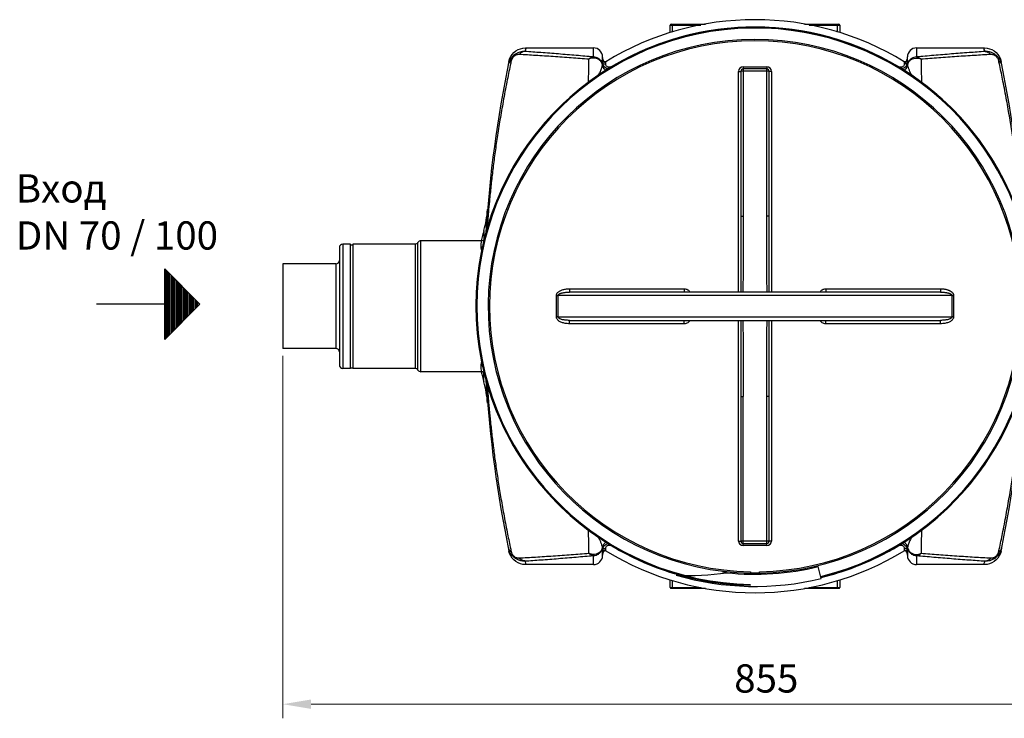
# Model space of a CAD drawing. Units: millimetres. Extents: x 1835 to 4540, y -150 to 920.
# Drawn here: x 3228 to 4100, y 15 to 633 of the extents above; entities that cross this region are included whole.
import ezdxf

# ---------------------------------------------------------------- set-up
doc = ezdxf.new("R2010")
doc.units = ezdxf.units.MM
doc.header["$LTSCALE"] = 2
for name, color, linetype in [('02___PRT_ALL_AXES', 7, 'Continuous'), ('ACO DIM', 1, 'Continuous'), ('ACO DIM @ 10', 1, 'Continuous'), ('ACO TEXT', 1, 'Continuous'), ('ACO TEXT @ 10', 1, 'Continuous'), ('RUNDUNGEN', 7, 'Continuous')]:
    doc.layers.add(name, color=color, linetype=linetype)
doc.styles.add('Arial', font='arial.ttf')
doc.styles.get("Standard").update_dxf_attribs({"font": 'simplex.shx'})
doc.dimstyles.new('ISO-25', dxfattribs={"dimtxt": 2.5, "dimasz": 2.5, "dimexe": 1.25, "dimexo": 0.625, "dimtad": 1, "dimtxsty": 'Standard', "dimcen": 2.5, "dimadec": 0, "dimazin": 0, "dimtfac": 1, "dimtmove": 0, "dimatfit": 3, "dimfxl": 1, "dimarcsym": 0})

# ---------------------------------------------------------------- blocks, each defined once
blk = doc.blocks.new('*D236')
at = {"layer": 'ACO DIM', "color": 0, "lineweight": 5, "transparency": 16777216}
for p, q in [((3461.54, 336), (3461.54, 15.01)), ((4317.54, 336), (4317.54, 15.01)), ((3486.54, 27.51), (4292.54, 27.51))]:
    blk.add_line(p, q, dxfattribs=at)
at = {"layer": 'ACO DIM', "color": 0, "transparency": 16777216}
for points in [[(3486.54, 31.68), (3486.54, 23.34), (3461.54, 27.51)], [(4292.54, 31.68), (4292.54, 23.34), (4317.54, 27.51)]]:
    blk.add_solid(points, dxfattribs=at)
at = {"layer": 'Defpoints', "color": 0, "transparency": 16777216}
for p in [(3461.54, 342.25), (4317.54, 342.25), (4317.54, 27.51)]:
    blk.add_point(p, dxfattribs=at)
at = {"layer": 'ACO DIM', "color": 0, "lineweight": 5, "transparency": 16777216, "insert": (3889.54, 50.28), "char_height": 25, "attachment_point": 5, "style": 'Arial'}
blk.add_mtext('\\A1;855', dxfattribs=at)

msp = doc.modelspace()

# ---------------------------------------------------------------- linework, layer by layer
at = {"color": 7, "linetype": 'Continuous'}
for p, q in [((3676.289, 608.444), (3736.542, 608.444)), ((4022.542, 608.444), (4082.796, 608.444)), ((3867.042, 587.747), (3867.042, 459.557)), ((3890.042, 589.747), (3869.042, 589.747)), ((3892.042, 459.557), (3892.042, 587.747)), ((3521.542, 324.747), (3521.542, 434.747)), ((3521.542, 434.247), (3523.542, 434.247)), ((3523.542, 434.747), (3523.542, 324.747)), ((4043.865, 392.247), (3715.219, 392.247)), ((3715.219, 367.247), (4043.865, 367.247)), ((3521.542, 325.247), (3523.542, 325.247)), ((3867.042, 299.937), (3867.042, 171.747)), ((3892.042, 171.747), (3892.042, 299.937)), ((3869.042, 169.747), (3890.042, 169.747)), ((3736.542, 151.05), (3676.289, 151.05)), ((3938.158, 138.774), (3935.606, 149.264)), ((4082.796, 151.05), (4022.542, 151.05)), ((3875.542, 144.781), (3875.542, 143.544)), ((3883.542, 143.544), (3883.542, 144.781))]:
    msp.add_line(p, q, dxfattribs=at)
at = {"color": 9, "linetype": 'Continuous'}
for p, q in [((3865.052, 392.247), (3865.052, 587.609)), ((3892.042, 587.747), (3867.042, 587.747)), ((3869.042, 589.747), (3869.042, 459.557)), ((3869.049, 591.606), (3890.035, 591.606)), ((3890.042, 459.557), (3890.042, 589.747)), ((3894.032, 587.609), (3894.032, 392.247)), ((3867.042, 459.557), (3869.042, 459.557)), ((3892.042, 459.557), (3890.042, 459.557)), ((3715.384, 395.232), (3816.834, 395.232)), ((3942.25, 395.232), (4043.701, 395.232)), ((4053.874, 389.247), (3705.21, 389.247)), ((3644.542, 379.747), (3643.305, 379.747)), ((3705.21, 370.247), (4053.874, 370.247)), ((3865.052, 171.886), (3865.052, 367.247)), ((3894.032, 367.247), (3894.032, 171.886)), ((3816.834, 364.263), (3715.384, 364.263)), ((4043.701, 364.263), (3942.25, 364.263)), ((3867.042, 299.937), (3869.042, 299.937)), ((3869.042, 169.747), (3869.042, 299.937)), ((3892.042, 299.937), (3890.042, 299.937)), ((3890.042, 169.747), (3890.042, 299.937)), ((3892.042, 171.747), (3867.042, 171.747)), ((3890.035, 167.889), (3869.049, 167.889))]:
    msp.add_line(p, q, dxfattribs=at)
at = {"color": 7, "linetype": 'Continuous'}
for centre, radius, start, end in [((3879.542, 379.747), 253.639, 58.585682, 121.416697), ((3879.542, 379.747), 247.056, 283.671376, 269.072304), ((3879.542, 379.747), 236.237, 270.970185, 269.029815), ((3879.542, 379.747), 235, 0, 180), ((3869.042, 587.747), 2, 89.998723, 180), ((3890.042, 587.747), 2, 0, 90), ((3879.542, 379.747), 249.292, 164.416727, 166.546159), ((3879.542, 379.747), 235, 180, 269.024706), ((3879.542, 379.747), 235, 270.975294, 0), ((3879.542, 379.747), 249.292, 193.453867, 195.583273), ((3869.042, 171.747), 2, 179.999026, 270.013048), ((3890.042, 171.747), 2, 270, 0), ((3879.542, 379.747), 253.639, 238.585111, 301.416538), ((3879.542, 379.747), 237.204, 263.961162, 283.671369), ((3821.051, 379.438), 237.953, 267.294267, 278.102213), ((3879.542, 379.747), 248, 253.671369, 283.671369), ((3912.541, 391.338), 254.173, 255.926494, 256.82025), ((3879.542, 379.747), 236, 269.028798, 270.97117)]:
    msp.add_arc(centre, radius, start, end, dxfattribs=at)
at = {"color": 9, "linetype": 'Continuous'}
for centre, radius, start, end in [((3879.542, 379.747), 246.237, 283.671376, 269.069219), ((3869.049, 587.608), 3.998, 90.002921, 179.995569), ((3890.035, 587.608), 3.998, 0.003151, 89.995443), ((3700.46, 1034.541), 645.311, 270.285354, 270.42179), ((1797.574, 379.747), 1906.123, 0.000018, 0.285292), ((1778.463, 379.747), 1926.771, 0.000017, 0.282517), ((5980.486, 379.747), 1926.635, 179.717473, 179.999993), ((4058.912, 1080.991), 691.762, 269.582739, 269.710007), ((5961.376, 379.747), 1905.989, 179.714698, 179.999993), ((1797.708, 379.748), 1905.989, 359.714698, 359.999993), ((1778.598, 379.748), 1926.635, 359.717473, 359.999993), ((5980.622, 379.748), 1926.771, 180.000017, 180.282517), ((5961.511, 379.748), 1906.124, 180.000018, 180.285292), ((3700.172, -321.497), 691.762, 89.582739, 89.710007), ((4059.22, -371.418), 741.684, 90.294268, 90.41297), ((3869.049, 171.886), 3.998, 180.002326, 269.996268), ((3890.035, 171.886), 3.998, 270.002921, 359.995569)]:
    msp.add_arc(centre, radius, start, end, dxfattribs=at)
for points, start_tangent, end_tangent in [([(3865.052, 587.609), (3866.048, 587.627), (3866.776, 587.678), (3867.042, 587.747)], (0.9999999, 0.0003346), (0, 1)), ([(3869.049, 591.606), (3869.048, 590.667), (3869.045, 589.992), (3869.042, 589.747)], (-0.0002482, -1), (-1, 0)), ([(3890.035, 591.606), (3890.036, 590.667), (3890.039, 589.992), (3890.042, 589.747)], (0.0002481, -1), (1, 0)), ([(3894.032, 587.609), (3893.036, 587.627), (3892.308, 587.678), (3892.042, 587.747)], (-0.9999999, 0.0003347), (0, 1)), ([(3867.042, 459.557), (3867.034, 444.306), (3867.013, 427.743), (3866.99, 409.953), (3866.974, 392.247)], (0.0000006, -1), (-0.0005586, -0.9999998)), ([(3869.042, 459.557), (3869.025, 444.303), (3868.984, 427.738), (3868.937, 409.949), (3868.906, 392.247)], (0.0000024, -1), (-0.0011179, -0.9999994)), ([(3890.178, 392.247), (3890.154, 406.888), (3890.105, 425.757), (3890.061, 443.441), (3890.042, 459.557)], (-0.0011214, 0.9999994), (0.0000032, 1)), ([(3892.11, 392.247), (3892.098, 406.892), (3892.074, 425.763), (3892.051, 443.445), (3892.042, 459.557)], (-0.0005604, 0.9999998), (0.0000008, 1)), ([(3703.673, 389.238), (3703.793, 390.118), (3704.162, 390.985), (3704.763, 391.801), (3705.554, 392.536), (3706.512, 393.19), (3707.62, 393.761), (3708.874, 394.249), (3710.273, 394.652), (3711.823, 394.959), (3713.525, 395.159), (3715.384, 395.232)], (-0.0016274, 0.9999987), (1, 0.0000253)), ([(3715.384, 395.232), (3715.371, 394.088), (3715.335, 393.12), (3715.282, 392.474), (3715.219, 392.247)], (-0.0002824, -1), (-1, 0)), ([(3816.834, 395.232), (3816.83, 394.088), (3816.816, 393.12), (3816.796, 392.474), (3816.772, 392.247)], (-0.0001078, -1), (-1, 0)), ([(3816.834, 395.232), (3818.49, 395.004), (3819.987, 394.358), (3821.223, 393.377), (3822.082, 392.251)], (1, 0.0000544), (0.5086196, -0.8609914)), ([(3937.003, 392.251), (3937.861, 393.376), (3939.097, 394.358), (3940.594, 395.004), (3942.25, 395.232)], (0.5086125, 0.8609956), (1, -0.0000626)), ([(3942.25, 395.232), (3942.255, 394.088), (3942.268, 393.12), (3942.288, 392.474), (3942.312, 392.247)], (0.0001079, -1), (1, 0)), ([(4043.701, 395.232), (4045.045, 395.194), (4046.288, 395.09), (4047.439, 394.931), (4048.488, 394.727), (4049.442, 394.486), (4050.307, 394.217), (4051.091, 393.921), (4051.803, 393.603), (4052.446, 393.263), (4053.02, 392.908), (4053.523, 392.542), (4053.96, 392.167), (4054.338, 391.782), (4054.662, 391.383), (4054.932, 390.967), (4055.144, 390.54), (4055.294, 390.108), (4055.383, 389.673), (4055.411, 389.238)], (1, 0.0000123), (-0.0048364, -0.9999883)), ([(4043.701, 395.232), (4043.713, 394.088), (4043.749, 393.12), (4043.802, 392.474), (4043.865, 392.247)], (0.0002824, -1), (1, 0)), ([(3705.21, 389.247), (3705.311, 389.688), (3705.622, 390.121), (3706.129, 390.53), (3706.799, 390.898), (3707.612, 391.225), (3708.554, 391.511), (3709.623, 391.755), (3710.819, 391.957), (3712.148, 392.111), (3713.613, 392.211), (3715.219, 392.247)], (-0.0077648, 0.9999699), (1, 0.0000082)), ([(4043.865, 392.247), (4045.027, 392.228), (4046.098, 392.176), (4047.088, 392.097), (4047.988, 391.994), (4048.804, 391.874), (4049.543, 391.739), (4050.212, 391.591), (4050.818, 391.432), (4051.365, 391.262), (4051.852, 391.084), (4052.279, 390.901), (4052.649, 390.713), (4052.969, 390.521), (4053.243, 390.321), (4053.471, 390.113), (4053.649, 389.899), (4053.776, 389.683), (4053.851, 389.465), (4053.874, 389.247)], (1, 0.0000036), (-0.0097804, -0.9999522)), ([(3715.384, 364.263), (3713.355, 364.349), (3711.515, 364.586), (3709.858, 364.949), (3708.373, 365.424), (3707.061, 366.002), (3705.927, 366.681), (3704.987, 367.458), (3704.266, 368.339), (3703.817, 369.299), (3703.673, 370.257)], (-1, 0.0000006), (0.0080868, 0.9999673)), ([(3715.219, 367.247), (3713.467, 367.291), (3711.884, 367.409), (3710.464, 367.591), (3709.196, 367.828), (3708.078, 368.118), (3707.115, 368.458), (3706.319, 368.847), (3705.71, 369.287), (3705.33, 369.768), (3705.21, 370.247)], (-1, 0.0000013), (0.0116549, 0.9999321)), ([(3715.384, 364.263), (3715.371, 365.406), (3715.335, 366.374), (3715.282, 367.02), (3715.219, 367.247)], (-0.0002823, 1), (-1, 0)), ([(3816.834, 364.263), (3816.83, 365.406), (3816.816, 366.374), (3816.796, 367.02), (3816.772, 367.247)], (-0.0001079, 1), (-1, 0.0001683)), ([(3822.081, 367.244), (3821.231, 366.126), (3819.998, 365.143), (3818.501, 364.494), (3816.834, 364.263)], (-0.5086221, -0.8609899), (-1, 0.0002831)), ([(3866.974, 367.247), (3866.986, 352.603), (3867.01, 333.732), (3867.033, 316.049), (3867.042, 299.937)], (0.0005604, -0.9999998), (-0.0000008, -1)), ([(3868.906, 367.247), (3868.93, 352.607), (3868.979, 333.737), (3869.023, 316.053), (3869.042, 299.937)], (0.0011214, -0.9999994), (-0.0000032, -1)), ([(3890.042, 299.937), (3890.059, 315.192), (3890.1, 331.756), (3890.147, 349.546), (3890.178, 367.247)], (-0.0000024, 1), (0.0011179, 0.9999994)), ([(3892.042, 299.937), (3892.05, 315.188), (3892.071, 331.751), (3892.094, 349.541), (3892.11, 367.247)], (-0.0000006, 1), (0.0005586, 0.9999998)), ([(3942.25, 364.263), (3940.582, 364.494), (3939.084, 365.145), (3937.852, 366.128), (3937.003, 367.244)], (-0.9999999, -0.0003174), (-0.5086331, 0.8609834)), ([(3942.25, 364.263), (3942.255, 365.406), (3942.268, 366.374), (3942.288, 367.02), (3942.312, 367.247)], (0.0001079, 1), (1, 0)), ([(4055.411, 370.257), (4055.269, 369.303), (4054.824, 368.349), (4054.108, 367.469), (4053.17, 366.689), (4052.036, 366.009), (4050.724, 365.429), (4049.238, 364.952), (4047.576, 364.587), (4045.732, 364.349), (4043.701, 364.263)], (0.007905, -0.9999688), (-1, 0.0000003)), ([(4043.701, 364.263), (4043.713, 365.406), (4043.749, 366.374), (4043.802, 367.02), (4043.865, 367.247)], (0.0002824, 1), (1, 0)), ([(4053.874, 370.247), (4053.755, 369.77), (4053.379, 369.292), (4052.774, 368.852), (4051.979, 368.462), (4051.017, 368.121), (4049.9, 367.831), (4048.63, 367.592), (4047.206, 367.41), (4045.62, 367.291), (4043.865, 367.247)], (0.0115369, -0.9999334), (-1, -0.000001)), ([(3865.052, 171.886), (3866.048, 171.867), (3866.776, 171.816), (3867.042, 171.747)], (0.9999999, -0.0003347), (0, -1)), ([(3869.049, 167.889), (3869.048, 168.828), (3869.045, 169.502), (3869.042, 169.747)], (-0.0002481, 1), (-1, 0)), ([(3890.035, 167.889), (3890.036, 168.828), (3890.039, 169.502), (3890.042, 169.747)], (0.0002482, 1), (1, 0)), ([(3894.032, 171.886), (3893.036, 171.867), (3892.308, 171.816), (3892.042, 171.747)], (-0.9999999, -0.0003346), (0, -1))]:
    msp.add_spline(points, degree=3, dxfattribs=dict(at, start_tangent=start_tangent, end_tangent=end_tangent))
at = {"layer": '02___PRT_ALL_AXES', "color": 7, "linetype": 'Continuous'}
for p, q in [((3637.096, 437.747), (3583.738, 437.747)), ((3521.542, 434.747), (3514.542, 434.747)), ((3578.542, 434.747), (3523.542, 434.747)), ((3508.542, 417.247), (3461.542, 417.247)), ((3461.542, 417.247), (3461.542, 342.247)), ((3508.542, 342.247), (3461.542, 342.247)), ((3521.542, 324.747), (3514.542, 324.747)), ((3578.542, 324.747), (3523.542, 324.747)), ((3637.096, 321.747), (3583.738, 321.747))]:
    msp.add_line(p, q, dxfattribs=at)
at = {"layer": 'ACO TEXT'}
for p, q in [((3356.864, 350.372), (3356.864, 412.872)), ((3356.864, 412.872), (3388.114, 381.622)), ((3357.489, 350.997), (3357.489, 412.248)), ((3358.739, 352.247), (3358.739, 410.998)), ((3359.989, 353.497), (3359.989, 409.747)), ((3361.239, 354.747), (3361.239, 408.497)), ((3362.489, 355.997), (3362.489, 407.247)), ((3363.739, 357.247), (3363.739, 405.998)), ((3364.989, 358.497), (3364.989, 404.747)), ((3366.239, 359.747), (3366.239, 403.497)), ((3367.489, 360.997), (3367.489, 402.247)), ((3368.739, 362.247), (3368.739, 400.997)), ((3369.989, 363.497), (3369.989, 399.747)), ((3371.239, 364.747), (3371.239, 398.497)), ((3372.489, 365.997), (3372.489, 397.247)), ((3373.739, 367.247), (3373.739, 395.998)), ((3374.989, 368.497), (3374.989, 394.748)), ((3376.239, 369.747), (3376.239, 393.498)), ((3377.489, 370.997), (3377.489, 392.248)), ((3378.739, 372.247), (3378.739, 390.998)), ((3379.989, 373.497), (3379.989, 389.748)), ((3381.239, 374.747), (3381.239, 388.498)), ((3382.489, 375.997), (3382.489, 387.248)), ((3383.739, 377.247), (3383.739, 385.998)), ((3384.989, 378.497), (3384.989, 384.748)), ((3356.864, 381.622), (3296.462, 381.622)), ((3388.114, 381.622), (3356.864, 350.372)), ((3386.239, 379.747), (3386.239, 383.498))]:
    msp.add_line(p, q, dxfattribs=at)
at = {"layer": 'RUNDUNGEN', "color": 7, "linetype": 'Continuous'}
for p, q in [((3804.542, 621.908), (3804.542, 628.627)), ((3805.342, 629.427), (3835.63, 629.427)), ((3923.455, 629.427), (3953.742, 629.427)), ((3954.542, 628.627), (3954.542, 621.908)), ((3673.995, 608.255), (3676.372, 608.444)), ((3744.542, 596.966), (3744.542, 600.444)), ((3747.34, 596.208), (3747.34, 596.208)), ((3747.462, 596.348), (3747.695, 596.439)), ((3747.695, 596.439), (3747.888, 596.542)), ((4014.005, 597.325), (4014.022, 597.358)), ((4014.542, 596.964), (4014.542, 600.444)), ((4014.654, 597.212), (4014.67, 597.258)), ((3511.542, 431.745), (3511.542, 327.75)), ((3744.422, 162.261), (3744.411, 162.227)), ((3744.542, 159.05), (3744.542, 162.528)), ((3745.079, 162.17), (3745.064, 162.14)), ((3747.667, 163.068), (3747.427, 163.158)), ((3747.888, 162.952), (3747.667, 163.068)), ((4011.372, 163.047), (4011.196, 162.952)), ((4011.601, 163.14), (4011.372, 163.047)), ((4011.744, 163.286), (4011.744, 163.286)), ((4014.542, 162.528), (4014.542, 159.05)), ((4085.089, 151.24), (4082.712, 151.05)), ((3804.542, 130.867), (3804.542, 137.586)), ((3954.542, 137.586), (3954.542, 130.867)), ((3805.342, 130.067), (3835.63, 130.067)), ((3923.454, 130.067), (3953.742, 130.067))]:
    msp.add_line(p, q, dxfattribs=at)
at = {"layer": 'RUNDUNGEN', "color": 9, "linetype": 'Continuous'}
for p, q in [((3804.542, 628.627), (3831.64, 628.627)), ((3806.542, 622.477), (3806.542, 629.427)), ((3927.444, 628.627), (3954.542, 628.627)), ((3952.542, 622.477), (3952.542, 629.427)), ((3736.542, 600.372), (3736.542, 608.444)), ((4022.542, 608.444), (4022.542, 600.372)), ((3581.14, 323.247), (3581.14, 436.247)), ((3583.738, 321.747), (3583.738, 437.747)), ((3514.542, 434.747), (3514.542, 324.747)), ((3578.542, 434.747), (3578.542, 324.747)), ((3508.542, 417.247), (3508.542, 342.247)), ((3736.542, 151.05), (3736.542, 159.122)), ((4022.542, 159.122), (4022.542, 151.05)), ((3804.542, 130.867), (3831.64, 130.867)), ((3806.542, 130.067), (3806.542, 137.018)), ((3927.444, 130.867), (3954.542, 130.867)), ((3952.542, 130.067), (3952.542, 137.018))]:
    msp.add_line(p, q, dxfattribs=at)
at = {"layer": 'RUNDUNGEN', "color": 7, "linetype": 'Continuous'}
for points in [[(3661.69, 596.519), (3662.318, 598.687), (3663.264, 600.737), (3664.506, 602.621), (3666.018, 604.298), (3667.765, 605.729), (3669.706, 606.882), (3671.799, 607.73), (3673.995, 608.255)], [(4082.712, 608.444), (4085.089, 608.255), (4087.285, 607.73), (4089.378, 606.882), (4091.32, 605.729), (4093.066, 604.298), (4094.578, 602.621), (4095.82, 600.737), (4096.766, 598.687), (4097.394, 596.519)], [(3744.413, 597.259), (3744.41, 597.273), (3744.408, 597.279), (3744.411, 597.267), (3744.421, 597.237), (3744.446, 597.168), (3744.505, 597.034), (3744.599, 596.862), (3744.737, 596.666), (3744.917, 596.469), (3745.129, 596.293), (3745.375, 596.141), (3745.651, 596.023)], [(3745.066, 597.35), (3745.06, 597.363), (3745.067, 597.349)], [(3745.067, 597.349), (3745.091, 597.302), (3745.148, 597.203), (3745.23, 597.08), (3745.333, 596.949), (3745.457, 596.817), (3745.598, 596.692), (3745.758, 596.576)], [(3745.651, 596.023), (3745.951, 595.945), (3746.266, 595.915), (3746.59, 595.936), (3746.914, 596.012), (3747.232, 596.147), (3747.34, 596.208)], [(3745.758, 596.576), (3745.935, 596.473), (3746.127, 596.387), (3746.33, 596.321), (3746.544, 596.275), (3746.766, 596.253), (3746.995, 596.257), (3747.228, 596.288), (3747.462, 596.348)], [(4011.196, 596.542), (4011.365, 596.45), (4011.594, 596.357)], [(4011.594, 596.357), (4011.826, 596.294), (4012.058, 596.259), (4012.286, 596.252), (4012.507, 596.27), (4012.72, 596.312), (4012.923, 596.374)], [(4011.744, 596.208), (4011.946, 596.1), (4012.291, 595.977), (4012.639, 595.92), (4012.98, 595.924), (4013.303, 595.983), (4013.601, 596.089), (4013.87, 596.234), (4014.107, 596.414), (4014.302, 596.611), (4014.453, 596.812), (4014.559, 596.993)], [(4012.923, 596.374), (4013.113, 596.455), (4013.29, 596.553), (4013.452, 596.665), (4013.598, 596.789), (4013.731, 596.925), (4013.84, 597.061), (4013.924, 597.183), (4013.982, 597.28), (4014.005, 597.325)], [(4014.559, 596.993), (4014.62, 597.123), (4014.654, 597.212)], [(3637.096, 437.747), (3637.541, 437.772), (3638.322, 437.939), (3639.055, 438.259), (3639.625, 438.659)], [(3639.613, 320.843), (3639.056, 321.235), (3638.323, 321.555), (3637.541, 321.723), (3637.096, 321.748)], [(3676.372, 151.05), (3673.995, 151.24), (3671.799, 151.764), (3669.706, 152.613), (3667.765, 153.765), (3666.018, 155.196), (3664.506, 156.873), (3663.264, 158.758), (3662.318, 160.808), (3661.69, 162.976)], [(3744.595, 162.626), (3744.499, 162.449), (3744.449, 162.333), (3744.422, 162.261)], [(3747.34, 163.287), (3747.107, 163.408), (3746.753, 163.527), (3746.397, 163.577), (3746.05, 163.564), (3745.723, 163.495), (3745.423, 163.378), (3745.156, 163.221), (3744.924, 163.032), (3744.737, 162.828), (3744.595, 162.626)], [(3746.056, 163.078), (3745.865, 162.983), (3745.69, 162.872), (3745.529, 162.744), (3745.388, 162.607), (3745.266, 162.463), (3745.172, 162.331), (3745.114, 162.234), (3745.079, 162.17)], [(3747.427, 163.158), (3747.184, 163.215), (3746.943, 163.241), (3746.707, 163.238), (3746.478, 163.208), (3746.261, 163.154), (3746.056, 163.078)], [(4013.317, 162.924), (4013.139, 163.026), (4012.945, 163.112), (4012.739, 163.178), (4012.522, 163.222), (4012.297, 163.242), (4012.067, 163.236), (4011.834, 163.203), (4011.601, 163.14)], [(4013.433, 163.472), (4013.133, 163.549), (4012.818, 163.579), (4012.494, 163.558), (4012.17, 163.482), (4011.852, 163.348), (4011.744, 163.287)], [(4014.02, 162.141), (4013.998, 162.183), (4013.943, 162.281), (4013.861, 162.406), (4013.753, 162.543), (4013.623, 162.681), (4013.479, 162.808), (4013.317, 162.924)], [(4014.671, 162.235), (4014.675, 162.222), (4014.676, 162.215), (4014.673, 162.227), (4014.663, 162.257), (4014.638, 162.327), (4014.579, 162.461), (4014.484, 162.633), (4014.347, 162.829), (4014.167, 163.025), (4013.955, 163.202), (4013.708, 163.354), (4013.433, 163.472)], [(4014.019, 162.143), (4014.025, 162.131), (4014.02, 162.141)], [(4097.394, 162.976), (4096.766, 160.808), (4095.82, 158.758), (4094.578, 156.873), (4093.066, 155.196), (4091.32, 153.765), (4089.378, 152.613), (4087.285, 151.764), (4085.089, 151.24)]]:
    msp.add_lwpolyline(points, dxfattribs=at)
at = {"layer": 'RUNDUNGEN', "color": 9, "linetype": 'Continuous'}
for points in [[(3744.481, 593.263), (3744.485, 593.27), (3744.489, 593.276), (3744.491, 593.281), (3744.491, 593.285)], [(4014.593, 593.285), (4014.593, 593.281), (4014.595, 593.276), (4014.599, 593.27), (4014.603, 593.263)], [(3744.491, 166.209), (3744.491, 166.214), (3744.489, 166.219), (3744.485, 166.225), (3744.481, 166.231)], [(4014.603, 166.231), (4014.599, 166.225), (4014.595, 166.219), (4014.593, 166.214), (4014.593, 166.209)]]:
    msp.add_lwpolyline(points, dxfattribs=at)
at = {"layer": 'RUNDUNGEN', "color": 7, "linetype": 'Continuous'}
for centre, radius, start, end in [((3805.342, 628.627), 0.8, 90, 180), ((3953.742, 628.627), 0.8, 0, 90), ((3879.542, 379.747), 247.056, 91.850466, 269.072304), ((3879.542, 379.747), 247.056, 283.671376, 91.234981), ((3675.467, 590.671), 14.613, 122.73913, 140.787351), ((3675.265, 590.976), 14.247, 88.230697, 122.719321), ((3736.542, 600.444), 8, 0, 90), ((4022.542, 600.444), 8, 90, 180), ((4083.819, 590.975), 14.248, 61.173488, 91.769297), ((4699.288, 379.747), 1060, 168.20008, 176.464312), ((3676.384, 590.15), 15.68, 165.737201, 168.378291), ((3750.542, 600.049), 6, 180.004204, 214.764759), ((3750.317, 596.349), 5.78, 191.376261, 211.534647), ((4004.188, 603.231), 11.571, 321.096381, 322.383803), ((4008.542, 600.049), 6, 326.490023, 359.995809), ((4008.773, 596.347), 5.775, 328.867073, 355.571403), ((4007.735, 600.106), 6.863, 335.36966, 335.826876), ((3059.796, 379.747), 1060, 3.535576, 11.799923), ((4082.674, 590.141), 15.708, 11.631737, 16.352386), ((3750.553, 595.739), 5.935, 250.580629, 261.139109), ((4008.531, 595.739), 5.935, 278.857544, 289.483969), ((3543.09, 473.581), 100, 344.416727, 355.343476), ((3578.542, 437.747), 3, 270, 330), ((3583.738, 434.747), 3, 90, 150), ((3514.542, 431.747), 3, 90, 180), ((3508.542, 420.247), 3, 270, 0), ((3508.542, 339.247), 3, 0, 90), ((3514.542, 327.747), 3, 180, 270), ((3578.542, 321.747), 3, 30, 90), ((3583.738, 324.747), 3, 210, 270), ((4699.288, 379.747), 1060, 183.536131, 191.799923), ((3059.796, 379.747), 1060, 348.20008, 356.457998), ((3543.09, 285.914), 100, 4.656237, 15.583273), ((3676.41, 169.354), 15.708, 191.631737, 196.352386), ((3750.318, 163.145), 5.781, 148.316084, 168.466069), ((3750.553, 163.756), 5.934, 98.972743, 109.886073), ((4008.531, 163.756), 5.934, 70.259385, 81.015798), ((4008.765, 163.144), 5.783, 11.550966, 31.705991), ((4082.701, 169.345), 15.68, 345.737201, 348.378291), ((3736.542, 159.05), 8, 270, 0), ((3750.542, 159.445), 6, 146.490531, 179.995809), ((3755.35, 157.724), 11.201, 155.580563, 156.216989), ((3752.024, 159.233), 7.549, 155.08052, 155.57199), ((3749.928, 160.293), 5.18, 141.309814, 144.253896), ((4008.542, 159.445), 6, 0.004203, 34.763464), ((4008.233, 163.545), 6.319, 2.131274, 11.103615), ((4022.542, 159.05), 8, 180, 270), ((4083.617, 168.823), 14.613, 302.739129, 320.787351), ((3675.265, 168.52), 14.248, 241.173488, 271.769297), ((4083.819, 168.519), 14.247, 268.230697, 302.719321), ((3805.342, 130.867), 0.8, 180, 270), ((3953.742, 130.867), 0.8, 270, 0)]:
    msp.add_arc(centre, radius, start, end, dxfattribs=at)
at = {"layer": 'RUNDUNGEN', "color": 9, "linetype": 'Continuous'}
for centre, radius, start, end in [((3879.542, 379.747), 247.094, 59.156412, 120.843566), ((3665.764, 592.33), 4.84, 159.661594, 168.33662), ((4711.082, 369.34), 1071.797, 167.743391, 167.959708), ((3750.45, 593.945), 6.008, 186.513676, 242.155366), ((3613.615, 596.906), 130.926, 358.415339, 359.478491), ((3750.446, 593.959), 5.992, 186.452063, 242.385293), ((4008.639, 593.958), 5.992, 297.611482, 353.549119), ((4008.632, 593.947), 6.009, 297.847344, 353.512565), ((4023.889, 595.377), 9.347, 176.29539, 177.932917), ((4145.233, 596.901), 130.691, 180.520037, 181.585259), ((3048.134, 369.368), 1071.662, 12.040249, 12.256639), ((4093.32, 592.329), 4.84, 11.667346, 20.342246), ((4641.332, 378.738), 1001.368, 175.176599, 175.968241), ((4649.482, 378.073), 1009.545, 175.03722, 175.177874), ((4564.639, 379.866), 929.347, 176.429184, 176.765162), ((3636.812, 436.678), 4.371, 269.481783, 288.691037), ((3636.812, 322.817), 4.371, 71.30434, 90.518516), ((4567.704, 379.811), 932.418, 183.235382, 183.570254), ((4645.313, 381.067), 1005.361, 184.035059, 184.963354), ((3665.764, 167.165), 4.84, 191.667346, 200.342246), ((4710.96, 390.128), 1071.672, 192.040238, 192.256639), ((3750.452, 165.548), 6.009, 117.772651, 173.512528), ((3750.445, 165.536), 5.992, 117.534907, 173.549101), ((3613.851, 162.594), 130.691, 0.520037, 1.585259), ((3879.542, 379.747), 247.094, 239.156412, 253.808149), ((3879.542, 379.747), 247.094, 283.689517, 300.843566), ((4008.638, 165.536), 5.992, 6.452091, 62.461868), ((4008.634, 165.549), 6.008, 6.513737, 62.230065), ((4145.383, 162.591), 130.84, 178.415151, 179.479072), ((3047.975, 390.16), 1071.825, 347.743391, 347.959713), ((4093.32, 167.165), 4.84, 339.661594, 348.33662), ((3735.293, 164.116), 9.25, 356.233162, 357.919462), ((4020.247, 163.661), 5.748, 193.464237, 194.2796)]:
    msp.add_arc(centre, radius, start, end, dxfattribs=at)
for points, start_tangent, end_tangent in [([(3670.714, 602.547), (3670.155, 602.553), (3669.62, 602.512), (3669.107, 602.43), (3668.614, 602.311), (3668.141, 602.157), (3667.693, 601.972), (3667.27, 601.761), (3666.873, 601.526), (3666.497, 601.267), (3666.136, 600.982), (3665.782, 600.659), (3665.422, 600.282), (3665.06, 599.838), (3664.716, 599.337), (3664.401, 598.786), (3664.124, 598.188), (3663.894, 597.549), (3663.715, 596.872)], (-0.9985777, 0.0533157), (-0.212258, -0.9772137)), ([(3675.705, 605.216), (3673.862, 604.873), (3672.156, 603.961), (3670.714, 602.547)], (-0.9996967, -0.0246285), (-0.6146767, -0.7887791)), ([(3732.469, 598.444), (3716.877, 599.602), (3700.869, 600.72), (3685.236, 601.719), (3670.714, 602.547)], (-0.9971391, 0.0755888), (-0.9985779, 0.0533124)), ([(3676.344, 608.312), (3675.705, 605.216)], (0.9801037, -0.1984862), (-0.2007989, -0.9796325)), ([(3736.542, 600.372), (3721.217, 601.722), (3705.457, 603.034), (3690.041, 604.219), (3675.705, 605.216)], (-0.9959936, 0.089424), (-0.9978528, 0.0654959)), ([(4083.379, 605.216), (4069.039, 604.219), (4053.621, 603.033), (4037.863, 601.721), (4022.542, 600.372)], (-0.9978528, -0.0654959), (-0.9959936, -0.0894241)), ([(4088.37, 602.547), (4073.844, 601.718), (4058.209, 600.719), (4042.203, 599.601), (4026.615, 598.444)], (-0.9985779, -0.0533124), (-0.9971391, -0.0755891)), ([(4083.379, 605.216), (4082.74, 608.312)], (-0.2007989, 0.9796325), (0.9801107, 0.1984515)), ([(4083.379, 605.216), (4085.222, 604.873), (4086.928, 603.961), (4088.37, 602.547)], (0.9996968, -0.0246233), (0.6146755, -0.7887801)), ([(4095.369, 596.872), (4095.003, 598.081), (4094.437, 599.226), (4093.699, 600.239), (4092.826, 601.082), (4091.817, 601.759), (4090.699, 602.242), (4089.538, 602.503), (4088.37, 602.547)], (-0.2124539, 0.9771711), (-0.9985875, -0.0531319)), ([(3662.864, 592.916), (3659.877, 578.423), (3656.571, 561.047), (3653.73, 544.681), (3651.291, 529.224), (3649.195, 514.568), (3647.402, 500.654), (3645.877, 487.438), (3644.588, 474.867), (3643.722, 465.407)], (-0.2085993, -0.9780012), (-0.0865083, -0.9962511)), ([(3661.226, 594.012), (3661.533, 594.684), (3662.447, 595.894), (3663.715, 596.872)], (0.346997, 0.9378663), (0.8604861, 0.509474)), ([(3732.19, 578.034), (3732.232, 581.013), (3732.352, 589.656), (3732.469, 598.444)], (0.0141417, 0.9999), (0.0130721, 0.9999146)), ([(3736.542, 600.372), (3735.088, 600.106), (3733.708, 599.453), (3732.469, 598.444)], (-0.9992663, -0.0383006), (-0.7190989, -0.6949077)), ([(3744.481, 593.263), (3743.73, 595.473), (3742.204, 597.357), (3740.067, 598.704), (3737.548, 599.367), (3734.919, 599.272), (3732.469, 598.444)], (-0.1384987, 0.9903626), (-0.9175417, -0.3976397)), ([(3744.491, 593.285), (3743.896, 595.532), (3742.677, 597.513), (3740.94, 599.058), (3738.836, 600.037), (3736.542, 600.372)], (-0.1125441, 0.9936467), (-1, 0.0000007)), ([(3740.826, 584.169), (3740.863, 584.233), (3741.623, 585.624), (3742.352, 587.066), (3743.036, 588.561), (3743.65, 590.107), (3744.155, 591.688), (3744.481, 593.264)], (0.4936516, 0.8696598), (0.1282827, 0.9917376)), ([(3744.536, 595.714), (3744.474, 596.528), (3744.392, 597.118), (3744.347, 597.421), (3744.406, 597.251)], (-0.0355078, 0.9993694), (0.2660995, -0.9639456)), ([(3744.406, 597.251), (3744.458, 597.042), (3744.51, 596.651), (3744.527, 596.427)], (0.2660995, -0.9639456), (0.0689014, -0.9976235)), ([(3744.536, 595.715), (3744.807, 594.977), (3745.496, 594.436), (3746.435, 594.222), (3747.399, 594.388)], (0.040097, -0.9991958), (0.9316007, 0.3634834)), ([(3747.399, 594.388), (3747.403, 595.246), (3747.362, 595.857), (3747.337, 596.16), (3747.338, 596.162)], (0.051122, 0.9986924), (0.9989915, -0.0448995)), ([(3750.92, 591.252), (3750.269, 591.245), (3749.082, 591.541), (3748.137, 592.225), (3747.554, 593.219), (3747.399, 594.388)], (-0.9958736, -0.0907513), (0.0516581, 0.9986648)), ([(4011.685, 594.388), (4011.531, 593.22), (4010.95, 592.229), (4010.007, 591.543), (4008.818, 591.245), (4008.166, 591.252)], (0.051642, -0.9986657), (-0.9959168, 0.0902757)), ([(4011.707, 596.093), (4011.709, 596.089), (4011.719, 595.822), (4011.69, 595.425), (4011.674, 594.938), (4011.685, 594.388)], (0.950487, -0.3107642), (0.050898, -0.9987039)), ([(4014.548, 595.715), (4014.277, 594.977), (4013.588, 594.436), (4012.649, 594.222), (4011.685, 594.388)], (-0.0401012, -0.9991956), (-0.9315791, 0.3635386)), ([(4014.545, 596.184), (4014.615, 596.972)], (0.0272088, 0.9996298), (0.1542104, 0.988038)), ([(4014.698, 597.381), (4014.699, 597.379), (4014.687, 597.085), (4014.632, 596.7), (4014.58, 596.235), (4014.561, 595.981)], (0.8206747, -0.5713957), (-0.0640362, -0.9979476)), ([(4022.542, 600.372), (4020.248, 600.037), (4018.144, 599.058), (4016.407, 597.513), (4015.188, 595.532), (4014.593, 593.285)], (-1, -0.0000009), (-0.1125441, -0.9936467)), ([(4014.603, 593.263), (4015.354, 595.474), (4016.88, 597.358), (4019.018, 598.704), (4021.537, 599.367), (4024.165, 599.272), (4026.615, 598.444)], (0.1384983, 0.9903627), (0.9175313, -0.3976635)), ([(4014.603, 593.264), (4014.85, 591.99), (4015.22, 590.723), (4015.665, 589.494), (4016.155, 588.316), (4016.67, 587.195), (4017.199, 586.127), (4017.738, 585.106), (4018.258, 584.169)], (0.1282484, -0.9917421), (0.493648, -0.8696618)), ([(4014.615, 596.972), (4014.664, 597.257)], (0.1542104, 0.988038), (0.1921177, 0.9813719)), ([(4014.664, 597.257), (4014.698, 597.381)], (0.1921177, 0.9813719), (0.8206747, -0.5713957)), ([(4022.542, 600.372), (4023.995, 600.107), (4025.376, 599.453), (4026.615, 598.444)], (0.9992668, -0.038286), (0.7191483, -0.6948566)), ([(4026.615, 598.444), (4026.732, 589.647), (4026.853, 581.004), (4026.895, 578.033)], (0.0130721, -0.9999146), (0.0144156, -0.9998961)), ([(4097.858, 594.012), (4097.551, 594.684), (4096.637, 595.894), (4095.369, 596.872)], (-0.3470595, 0.9378431), (-0.8605022, 0.5094467)), ([(4115.257, 466.615), (4114.162, 478.28), (4112.864, 490.542), (4111.34, 503.424), (4109.559, 516.976), (4107.49, 531.233), (4105.092, 546.255), (4102.312, 562.148), (4099.092, 579.001), (4096.22, 592.915)], (-0.087686, 0.9961482), (-0.2085986, 0.9780013)), ([(3752.858, 591.895), (3751.581, 591.365), (3750.92, 591.252)], (-0.8582989, -0.5131501), (-0.9958736, -0.0907513)), ([(4008.166, 591.252), (4007.504, 591.364), (4006.226, 591.895)], (-0.9959168, 0.0902757), (-0.8583757, 0.5130216)), ([(3639.413, 446.612), (3639.413, 446.607), (3639.41, 446.297), (3639.401, 445.475), (3639.39, 444.34), (3639.378, 443.011), (3639.365, 441.535), (3639.351, 439.888), (3639.34, 438.459)], (-0.9999708, 0.007647), (-0.0076576, -0.9999707)), ([(3636.773, 432.307), (3636.963, 430.676), (3637.492, 429.246)], (-0.0567884, -0.9983862), (0.4257099, -0.9048597)), ([(3637.489, 330.243), (3636.963, 328.818), (3636.773, 327.187)], (-0.4251685, -0.9051142), (0.056786, -0.9983864)), ([(3639.412, 312.922), (3639.412, 312.937), (3639.41, 313.164), (3639.402, 313.988), (3639.391, 315.128), (3639.378, 316.457), (3639.365, 317.932), (3639.352, 319.586), (3639.34, 321.035)], (-0.9999658, -0.008267), (-0.0076598, 0.9999707)), ([(3643.722, 294.084), (3644.219, 288.536), (3645.335, 277.156), (3646.644, 265.225), (3648.168, 252.714), (3649.935, 239.58), (3651.974, 225.789), (3654.321, 211.282), (3657.025, 195.966), (3660.138, 179.762), (3662.864, 166.579)], (0.0865101, -0.996251), (0.2085984, -0.9780014)), ([(4096.22, 166.578), (4099.079, 180.43), (4102.293, 197.239), (4105.069, 213.104), (4107.467, 228.114), (4109.538, 242.364), (4111.321, 255.918), (4112.849, 268.815), (4114.15, 281.096), (4115.249, 292.789)], (0.2085992, 0.9780012), (0.0877935, 0.9961387)), ([(3732.469, 161.05), (3732.352, 169.848), (3732.232, 178.491), (3732.189, 181.451)], (-0.0130722, 0.9999146), (-0.014415, 0.9998961)), ([(3744.481, 166.231), (3744.234, 167.505), (3743.864, 168.771), (3743.419, 170.001), (3742.929, 171.178), (3742.414, 172.3), (3741.885, 173.368), (3741.346, 174.388), (3740.835, 175.31)], (-0.1282484, 0.9917421), (-0.4933752, 0.8698166)), ([(4018.249, 175.31), (4018.221, 175.261), (4017.461, 173.871), (4016.732, 172.429), (4016.048, 170.934), (4015.434, 169.388), (4014.929, 167.807), (4014.603, 166.231)], (-0.4933739, -0.8698173), (-0.1282827, -0.9917376)), ([(4026.894, 181.451), (4026.852, 178.481), (4026.732, 169.839), (4026.615, 161.05)], (-0.0141411, -0.9999), (-0.0130721, -0.9999146)), ([(3744.481, 166.231), (3743.73, 164.021), (3742.204, 162.137), (3740.066, 160.791), (3737.548, 160.127), (3734.919, 160.223), (3732.469, 161.05)], (-0.1384983, -0.9903627), (-0.9175313, 0.3976635)), ([(3736.542, 159.122), (3738.836, 159.457), (3740.94, 160.437), (3742.677, 161.982), (3743.896, 163.963), (3744.491, 166.209)], (1, 0.0000009), (0.1125441, 0.9936467)), ([(3747.399, 165.106), (3747.537, 166.225), (3748.11, 167.239), (3749.05, 167.938), (3750.244, 168.248), (3750.901, 168.244)], (-0.0512813, 0.9986843), (0.9962762, -0.086219)), ([(3750.901, 168.244), (3751.568, 168.133), (3752.858, 167.6)], (0.9962762, -0.086219), (0.8582977, -0.5131521)), ([(4006.226, 167.6), (4007.51, 168.132), (4008.176, 168.244)], (0.8582558, 0.5132222), (0.9961243, 0.0879566)), ([(4008.176, 168.244), (4008.83, 168.248), (4010.023, 167.943), (4010.964, 167.25), (4011.544, 166.236), (4011.685, 165.106)], (0.9961243, 0.0879566), (-0.0510161, -0.9986978)), ([(4014.593, 166.209), (4015.188, 163.963), (4016.407, 161.982), (4018.144, 160.437), (4020.248, 159.457), (4022.542, 159.122)], (0.1125441, -0.9936467), (1, -0.0000007)), ([(4014.603, 166.231), (4015.354, 164.021), (4016.88, 162.137), (4019.017, 160.791), (4021.536, 160.127), (4024.165, 160.223), (4026.615, 161.05)], (0.1384987, -0.9903626), (0.9175417, 0.3976397)), ([(3661.226, 165.483), (3661.533, 164.811), (3662.447, 163.601), (3663.715, 162.622)], (0.3470595, -0.9378431), (0.8605022, -0.5094467)), ([(3663.715, 162.622), (3664.081, 161.413), (3664.647, 160.268), (3665.385, 159.256), (3666.258, 158.413), (3667.267, 157.735), (3668.385, 157.253), (3669.546, 156.991), (3670.714, 156.948)], (0.2124539, -0.9771711), (0.9985875, 0.0531319)), ([(3670.714, 156.948), (3685.24, 157.776), (3700.875, 158.775), (3716.881, 159.893), (3732.469, 161.05)], (0.9985779, 0.0533124), (0.9971391, 0.0755891)), ([(3675.705, 154.279), (3673.862, 154.622), (3672.156, 155.534), (3670.714, 156.948)], (-0.9996968, 0.0246233), (-0.6146755, 0.7887801)), ([(3675.705, 154.279), (3690.045, 155.276), (3705.463, 156.461), (3721.221, 157.773), (3736.542, 159.122)], (0.9978528, 0.0654959), (0.9959936, 0.0894241)), ([(3736.542, 159.122), (3735.089, 159.388), (3733.708, 160.041), (3732.469, 161.05)], (-0.9992668, 0.038286), (-0.7191483, 0.6948566)), ([(3744.392, 162.129), (3744.39, 162.133), (3744.395, 162.395), (3744.451, 162.78), (3744.503, 163.251), (3744.522, 163.508)], (-0.8656152, 0.5007098), (0.0649056, 0.9978914)), ([(3744.421, 162.233), (3744.392, 162.129)], (-0.1911815, -0.9815547), (-0.8656152, 0.5007098)), ([(3744.474, 162.555), (3744.421, 162.233)], (-0.1446535, -0.9894824), (-0.1911815, -0.9815547)), ([(3744.54, 163.309), (3744.474, 162.555)], (-0.0271341, -0.9996318), (-0.1446535, -0.9894824)), ([(3744.536, 163.78), (3744.807, 164.518), (3745.496, 165.059), (3746.435, 165.272), (3747.399, 165.106)], (0.0400463, 0.9991978), (0.9315783, -0.3635409)), ([(3747.382, 163.419), (3747.379, 163.425), (3747.363, 163.657), (3747.393, 164.055), (3747.41, 164.547), (3747.399, 165.106)], (-0.9527578, 0.3037311), (-0.0509074, 0.9987034)), ([(4011.685, 165.106), (4011.687, 164.132), (4011.73, 163.55), (4011.749, 163.311)], (-0.051032, -0.998697), (-0.981252, 0.1927291)), ([(4014.548, 163.78), (4014.277, 164.518), (4013.588, 165.059), (4012.649, 165.272), (4011.685, 165.106)], (-0.0401594, 0.9991933), (-0.9315927, -0.3635039)), ([(4014.548, 163.78), (4014.624, 162.854), (4014.706, 162.29), (4014.739, 162.049), (4014.676, 162.243)], (0.0353826, -0.9993738), (-0.2467922, 0.9690684)), ([(4014.622, 162.478), (4014.572, 162.86), (4014.556, 163.077)], (-0.1999409, 0.979808), (-0.0668017, 0.9977663)), ([(4014.657, 162.323), (4014.622, 162.478)], (-0.2328974, 0.9725013), (-0.1999409, 0.979808)), ([(4022.542, 159.122), (4023.996, 159.388), (4025.376, 160.042), (4026.615, 161.05)], (0.9992663, 0.0383006), (0.7190989, 0.6949077)), ([(4022.542, 159.122), (4037.867, 157.773), (4053.627, 156.461), (4069.043, 155.275), (4083.379, 154.279)], (0.9959936, -0.089424), (0.9978528, -0.0654959)), ([(4026.615, 161.05), (4042.207, 159.893), (4058.215, 158.775), (4073.848, 157.776), (4088.37, 156.948)], (0.9971391, -0.0755888), (0.9985779, -0.0533124)), ([(4083.379, 154.279), (4085.222, 154.622), (4086.928, 155.534), (4088.37, 156.948)], (0.9996967, 0.0246285), (0.6146767, 0.7887791)), ([(4088.37, 156.948), (4088.929, 156.942), (4089.465, 156.982), (4089.978, 157.064), (4090.47, 157.183), (4090.943, 157.337), (4091.391, 157.522), (4091.814, 157.733), (4092.211, 157.968), (4092.587, 158.227), (4092.948, 158.513), (4093.302, 158.835), (4093.662, 159.213), (4094.024, 159.656), (4094.368, 160.157), (4094.683, 160.709), (4094.96, 161.306), (4095.19, 161.945), (4095.369, 162.622)], (0.9985777, -0.0533157), (0.212258, 0.9772137)), ([(4097.858, 165.483), (4097.551, 164.811), (4096.637, 163.601), (4095.369, 162.622)], (-0.346997, -0.9378663), (-0.8604861, -0.509474)), ([(3675.705, 154.279), (3676.344, 151.182)], (0.2007989, -0.9796325), (-0.9801107, -0.1984515)), ([(4082.74, 151.182), (4083.379, 154.279)], (-0.9801037, 0.1984862), (0.2007989, 0.9796325))]:
    msp.add_spline(points, degree=3, dxfattribs=dict(at, start_tangent=start_tangent, end_tangent=end_tangent))
at = {"layer": 'RUNDUNGEN', "color": 7, "linetype": 'Continuous'}
for points, start_tangent, end_tangent in [([(4095.445, 599.255), (4094.634, 600.271), (4092.818, 602.024), (4090.689, 603.457)], (-0.5888225, 0.8082624), (-0.8761282, 0.4820781)), ([(3664.145, 599.909), (3663.771, 599.432), (3663.056, 598.393), (3662.408, 597.251), (3661.843, 596.016), (3661.378, 594.7), (3661.186, 594.013)], (-0.6327472, -0.7743585), (-0.2463785, -0.9691737)), ([(3746.032, 591.882), (3744.954, 593.679), (3744.536, 595.714)], (-0.6538254, 0.7566455), (-0.0366349, 0.9993287)), ([(3745.006, 597.475), (3745.076, 597.334)], (-0.2658892, 0.9640036), (0.4295418, -0.903047)), ([(3745.034, 597.404), (3745.006, 597.475)], (-0.3813319, 0.9244382), (-0.2658892, 0.9640036)), ([(3745.899, 595.954), (3745.411, 596.651), (3745.1, 597.248), (3745.034, 597.404)], (-0.6203813, 0.7843004), (-0.3813319, 0.9244382)), ([(3745.076, 597.334), (3745.178, 597.123), (3745.406, 596.718), (3745.724, 596.251)], (0.4295418, -0.903047), (0.5962643, -0.8027882)), ([(4014.548, 595.715), (4014.131, 593.682), (4013.058, 591.889)], (-0.0366525, -0.9993281), (-0.6527323, -0.7575886)), ([(4013.113, 595.947), (4013.461, 596.39), (4013.815, 596.952), (4014.004, 597.325)], (0.6471034, 0.7624022), (0.4507251, 0.8926628)), ([(4013.973, 597.246), (4013.735, 596.758), (4013.354, 596.168)], (-0.4164555, -0.9091561), (-0.6108765, -0.7917259)), ([(4014.004, 597.325), (4014.022, 597.359), (4013.996, 597.296)], (0.4507251, 0.8926628), (-0.4091022, -0.9124886)), ([(4097.747, 594.563), (4097.328, 595.797), (4096.171, 598.16), (4095.445, 599.255)], (-0.2815868, 0.9595358), (-0.5888225, 0.8082624)), ([(3748.58, 590.142), (3747.641, 590.567), (3746.032, 591.882)], (-0.9432903, 0.331969), (-0.6538254, 0.7566455)), ([(4013.058, 591.889), (4011.451, 590.571), (4010.511, 590.144)], (-0.6527323, -0.7575886), (-0.942917, -0.3330279)), ([(3744.536, 163.78), (3744.92, 165.726), (3745.986, 167.559)], (0.0367699, 0.9993238), (0.6449279, 0.7642434)), ([(3745.986, 167.559), (3747.59, 168.899), (3748.534, 169.336)], (0.6449279, 0.7642434), (0.9405702, 0.3395994)), ([(4010.536, 169.341), (4011.479, 168.908), (4013.083, 167.576)], (0.9414253, -0.3372216), (0.6478418, -0.7617749)), ([(4013.083, 167.576), (4014.157, 165.744), (4014.434, 164.762)], (0.6478418, -0.7617749), (0.1924899, -0.981299)), ([(3661.337, 164.931), (3661.756, 163.697), (3662.913, 161.334), (3663.639, 160.24)], (0.2815868, -0.9595358), (0.5888225, -0.8082624)), ([(3663.639, 160.24), (3664.45, 159.224), (3666.267, 157.471), (3668.395, 156.037)], (0.5888225, -0.8082624), (0.8761282, -0.4820781)), ([(3745.078, 162.168), (3745.006, 162.015), (3745.101, 162.241)], (-0.423411, -0.9059377), (0.4035148, 0.9149731)), ([(3745.241, 162.497), (3745.099, 162.212), (3745.078, 162.168)], (-0.474846, -0.8800689), (-0.423411, -0.9059377)), ([(3745.179, 162.414), (3745.407, 162.837), (3745.725, 163.319)], (0.4216113, 0.9067767), (0.5841546, 0.8116424)), ([(3745.406, 162.776), (3745.241, 162.497)], (-0.5349353, -0.844893), (-0.474846, -0.8800689)), ([(3745.976, 163.553), (3745.406, 162.776)], (-0.646607, -0.7628233), (-0.5349353, -0.844893)), ([(4013.192, 163.533), (4013.458, 163.179), (4013.813, 162.596), (4014.021, 162.162), (4014.021, 162.161)], (0.6231161, -0.7821294), (-0.9246641, -0.3807839)), ([(4014.021, 162.162), (4013.737, 162.678), (4013.356, 163.249)], (-0.1290433, -0.991639), (-0.6165319, 0.78733)), ([(4094.939, 159.585), (4095.313, 160.063), (4096.028, 161.102), (4096.676, 162.244), (4097.241, 163.478), (4097.706, 164.795), (4097.898, 165.481)], (0.6327472, 0.7743585), (0.2463785, 0.9691737))]:
    msp.add_spline(points, degree=3, dxfattribs=dict(at, start_tangent=start_tangent, end_tangent=end_tangent))

# ---------------------------------------------------------------- texts
at = {"layer": 'ACO TEXT @ 10', "insert": (3225.053, 496.576), "char_height": 25, "width": 11902.93355, "attachment_point": 1, "style": 'Arial'}
msp.add_mtext('Вход\\PDN 70 / 100', dxfattribs=at)

# ---------------------------------------------------------------- dimensions: what is measured, and where the dimension line sits
at = {"layer": 'ACO DIM @ 10', "color": 1, "lineweight": 5}
dim = msp.add_linear_dim(base=(4317.542, 27.511), p1=(3461.542, 342.247), p2=(4317.542, 342.247), text='855', dimstyle='ISO-25', override={"dimscale": 10, "dimgap": 1, "dimtxsty": 'Arial', "dimtdec": 0, "dimtix": 0, "dimtofl": 0, "dimtmove": 0, "dimatfit": 0, "dimtolj": 1, "dimtzin": 0, "dimlwd": 5, "dimlwe": 5}, dxfattribs=at)
dim.commit()
dim.dimension.update_dxf_attribs({"geometry": '*D236', "text_midpoint": (3889.542, 50.276)})

doc.saveas('drawing.dxf')
